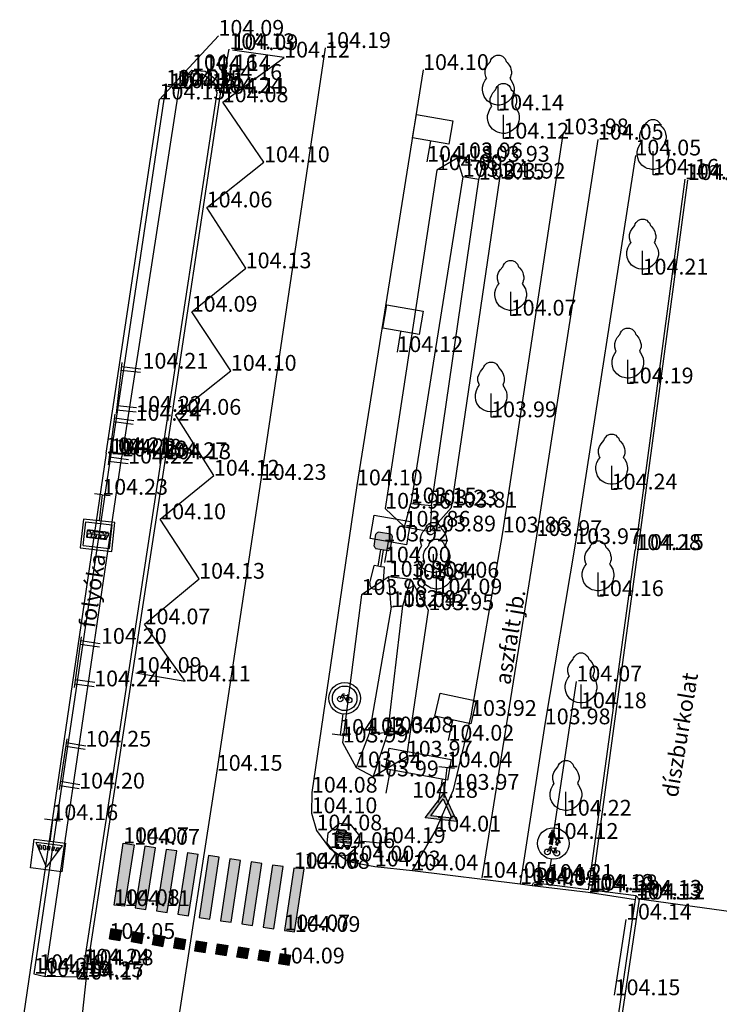
# Model space of a CAD drawing. Units: metres. Extents: x 849640 to 850178, y 298045 to 298967.
# Drawn here: x 849644 to 849677, y 298769 to 298816 of the extents above; entities that cross this region are included whole.
import ezdxf
from ezdxf.lldxf.tags import DXFTag

# ---------------------------------------------------------------- set-up
doc = ezdxf.new("R2010")
doc.units = ezdxf.units.M
doc.header["$MEASUREMENT"] = 0
for name, color, linetype in [('BURKOLAT', 129, 'Continuous'), ('BURKOLATI JELEK', 7, 'Continuous'), ('EGYÉB', 7, 'Continuous'), ('ELEKTROMOS', 210, 'Continuous'), ('JÁRDA', 132, 'Continuous'), ('KORLÁT', 251, 'Korlát'), ('KÖZLEKEDÉS', 253, 'Continuous'), ('MAGASSÁGOK', 253, 'Continuous'), ('NÖVÉNYZET', 3, 'Sz 1.0-1.0'), ('SZEGÉLYKŐ', 170, 'Sz 0.5-0.5'), ('ÁROK', 115, 'Sz 1.5-1.5'), ('ÁROK ALJA', 115, 'Sz 0.5-0.5')]:
    doc.layers.add(name, color=color, linetype=linetype)
doc.styles.get("Standard").update_dxf_attribs({"font": 'arial.ttf'})
doc.styles.add('TXT', font='txt.shx')
tags = doc.linetypes.add('Korlát', pattern='A,1,0,["O",TXT,S=0.25,R=0,X=0,Y=-0.125],1', length=2).pattern_tags.tags
tags[15:16] = [DXFTag(74, 4), DXFTag(75, 0), DXFTag(340, '0'), DXFTag(46, 1.0), DXFTag(50, 0.0), DXFTag(44, 0.0), DXFTag(45, 0.0)]
tags[4:5] = [DXFTag(74, 4), DXFTag(75, 0), DXFTag(340, '0'), DXFTag(46, 1.0), DXFTag(50, 0.0), DXFTag(44, 0.0), DXFTag(45, 0.0)]
tags = doc.linetypes.add('Sz 0.5-0.5', pattern=[0.5, 0.25, -0.25]).pattern_tags.tags
tags[6:7] = [DXFTag(74, 4), DXFTag(75, 0), DXFTag(340, '0'), DXFTag(46, 1.0), DXFTag(50, 0.0), DXFTag(44, 0.0), DXFTag(45, 0.0)]
tags[4:5] = [DXFTag(74, 4), DXFTag(75, 0), DXFTag(340, '0'), DXFTag(46, 1.0), DXFTag(50, 0.0), DXFTag(44, 0.0), DXFTag(45, 0.0)]
tags = doc.linetypes.add('Sz 1.0-1.0', pattern=[1, 0.5, -0.5]).pattern_tags.tags
tags[6:7] = [DXFTag(74, 4), DXFTag(75, 0), DXFTag(340, '0'), DXFTag(46, 1.0), DXFTag(50, 0.0), DXFTag(44, 0.0), DXFTag(45, 0.0)]
tags[4:5] = [DXFTag(74, 4), DXFTag(75, 0), DXFTag(340, '0'), DXFTag(46, 1.0), DXFTag(50, 0.0), DXFTag(44, 0.0), DXFTag(45, 0.0)]
tags = doc.linetypes.add('Sz 1.5-1.5', pattern=[1.5, 0.75, -0.75]).pattern_tags.tags
tags[6:7] = [DXFTag(74, 4), DXFTag(75, 0), DXFTag(340, '0'), DXFTag(46, 1.0), DXFTag(50, 0.0), DXFTag(44, 0.0), DXFTag(45, 0.0)]
tags[4:5] = [DXFTag(74, 4), DXFTag(75, 0), DXFTag(340, '0'), DXFTag(46, 1.0), DXFTag(50, 0.0), DXFTag(44, 0.0), DXFTag(45, 0.0)]
tags = doc.linetypes.add('Sz 3.0-3.0', pattern=[3, 1.5, -1.5]).pattern_tags.tags
tags[6:7] = [DXFTag(74, 4), DXFTag(75, 0), DXFTag(340, '0'), DXFTag(46, 1.0), DXFTag(50, 0.0), DXFTag(44, 0.0), DXFTag(45, 0.0)]
tags[4:5] = [DXFTag(74, 4), DXFTag(75, 0), DXFTag(340, '0'), DXFTag(46, 1.0), DXFTag(50, 0.0), DXFTag(44, 0.0), DXFTag(45, 0.0)]

# ---------------------------------------------------------------- blocks, each defined once
blk = doc.blocks.new('Tábla gyalogos átkelő')
at = {"linetype": 'Continuous', "lineweight": -2}
h = blk.add_hatch(color=0, dxfattribs=at)
h.paths.add_polyline_path([(-0.5, 1.256), (-0.39, 1.256), (-0.321, 1.431), (-0.412, 1.431)])
h.paths.add_polyline_path([(-0.17, 1.256), (-0.14, 1.431), (-0.231, 1.431), (-0.28, 1.256)])
h.paths.add_polyline_path([(0.06, 1.256), (0.049, 1.431), (-0.049, 1.431), (-0.06, 1.256)])
h.paths.add_polyline_path([(0.28, 1.256), (0.231, 1.431), (0.14, 1.431), (0.17, 1.256)])
h.paths.add_polyline_path([(0.39, 1.256), (0.5, 1.256), (0.412, 1.431), (0.321, 1.431)])
at = {"color": 0, "linetype": 'Continuous', "lineweight": -2}
for p, q in [((-0.75, 1), (-0.75, 2.375)), ((-0.75, 2.375), (0.75, 2.375)), ((0.75, 2.375), (0.75, 1)), ((0, 2.25), (-0.625, 1.15)), ((0, 2.25), (0.625, 1.15)), ((-0.5, 1.256), (-0.412, 1.431)), ((-0.412, 1.431), (-0.321, 1.431)), ((-0.39, 1.256), (-0.321, 1.431)), ((-0.231, 1.431), (-0.28, 1.256)), ((-0.231, 1.431), (-0.14, 1.431)), ((-0.17, 1.256), (-0.14, 1.431)), ((-0.049, 1.431), (-0.06, 1.256)), ((-0.049, 1.431), (0.049, 1.431)), ((0.049, 1.431), (0.06, 1.256)), ((0.17, 1.256), (0.14, 1.431)), ((0.231, 1.431), (0.14, 1.431)), ((0.231, 1.431), (0.28, 1.256)), ((0.412, 1.431), (0.321, 1.431)), ((0.39, 1.256), (0.321, 1.431)), ((0.5, 1.256), (0.412, 1.431)), ((0, 1), (-0.75, 1)), ((-0.625, 1.15), (0.625, 1.15)), ((-0.39, 1.256), (-0.5, 1.256)), ((-0.17, 1.256), (-0.28, 1.256)), ((0.06, 1.256), (-0.06, 1.256)), ((0, 0), (0, 1)), ((0.75, 1), (0, 1)), ((0.17, 1.256), (0.28, 1.256)), ((0.39, 1.256), (0.5, 1.256)), ((-0.375, 0), (0, 0)), ((0, 0), (0.375, 0))]:
    blk.add_line(p, q, dxfattribs=at)
blk = doc.blocks.new('Pad')
at = {"color": 0, "linetype": 'Continuous', "lineweight": -2}
for p, q in [((1.21875, 0.9375), (-1.21875, 0.9375)), ((-1.03125, 0.9375), (-1.03125, 0)), ((-0.84375, 0), (-0.84375, 0.9375)), ((0.84375, 0), (0.84375, 0.9375)), ((1.03125, 0.9375), (1.03125, 0))]:
    blk.add_line(p, q, dxfattribs=at)
blk = doc.blocks.new('Tábla buszmegálló')
at = {"linetype": 'Continuous', "lineweight": -2}
h = blk.add_hatch(color=0, dxfattribs=at)
h.paths.add_polyline_path([(-0.251, 1.775), (0.232, 1.775, -1.185758), (0.369, 1.799, -0.084986), (0.365, 1.775), (0.515, 1.775), (0.515, 2.067), (0.494, 2.088), (-0.43, 2.088), (-0.43, 2.063), (-0.497, 1.904), (-0.497, 1.775), (-0.384, 1.775, -1.185758), (-0.247, 1.799, -0.084986)])
h.paths.add_polyline_path([(-0.416, 2.063), (-0.36, 2.063), (-0.36, 1.904), (-0.483, 1.904)], flags=16)
h.paths.add_polyline_path([(-0.147, 2.063), (-0.147, 1.904), (-0.335, 1.904), (-0.335, 2.063)], flags=0)
h.paths.add_polyline_path([(0.065, 2.063), (0.065, 1.904), (-0.122, 1.904), (-0.122, 2.063)], flags=0)
h.paths.add_polyline_path([(0.278, 2.063), (0.278, 1.904), (0.09, 1.904), (0.09, 2.063)], flags=0)
h.paths.add_polyline_path([(0.49, 2.057), (0.49, 1.904), (0.303, 1.904), (0.303, 2.063), (0.484, 2.063)], flags=0)
at = {"color": 0, "linetype": 'Continuous', "lineweight": -2}
for p, q in [((0.75, 2.625), (-0.75, 2.625)), ((-0.75, 2.625), (-0.75, 1.25)), ((0.625, 2.5), (-0.625, 2.5)), ((-0.625, 2.5), (-0.625, 1.375)), ((0.625, 2.5), (0.625, 1.375)), ((0.75, 1.25), (0.75, 2.625)), ((-0.43, 2.063), (-0.497, 1.904)), ((-0.497, 1.775), (-0.497, 1.904)), ((-0.416, 2.063), (-0.483, 1.904)), ((-0.36, 1.904), (-0.483, 1.904)), ((0.494, 2.088), (-0.43, 2.088)), ((-0.43, 2.063), (-0.43, 2.088)), ((-0.36, 2.063), (-0.416, 2.063)), ((-0.36, 1.904), (-0.36, 2.063)), ((-0.335, 1.904), (-0.335, 2.063)), ((-0.147, 2.063), (-0.335, 2.063)), ((-0.147, 1.904), (-0.335, 1.904)), ((-0.147, 1.904), (-0.147, 2.063)), ((-0.122, 1.904), (-0.122, 2.063)), ((0.065, 2.063), (-0.122, 2.063)), ((0.065, 1.904), (-0.122, 1.904)), ((0.065, 1.904), (0.065, 2.063)), ((0.09, 1.904), (0.09, 2.063)), ((0.278, 2.063), (0.09, 2.063)), ((0.278, 1.904), (0.09, 1.904)), ((0.278, 1.904), (0.278, 2.063)), ((0.303, 1.904), (0.303, 2.063)), ((0.484, 2.063), (0.303, 2.063)), ((0.49, 1.904), (0.303, 1.904)), ((0.484, 2.063), (0.49, 2.057)), ((0.49, 1.904), (0.49, 2.057)), ((0.494, 2.088), (0.515, 2.067)), ((0.515, 1.775), (0.515, 2.067)), ((-0.384, 1.775), (-0.497, 1.775)), ((0.515, 1.727), (-0.497, 1.727)), ((0.232, 1.775), (-0.251, 1.775)), ((0.515, 1.775), (0.365, 1.775)), ((-0.75, 1.25), (0.75, 1.25)), ((0.625, 1.375), (-0.625, 1.375)), ((0, 0), (0, 1.25)), ((0, 0), (-0.375, 0)), ((0, 0), (0.375, 0))]:
    blk.add_line(p, q, dxfattribs=at)
for centre in [(-0.317, 1.799), (0.298, 1.799)]:
    blk.add_circle(centre, 0.0705, dxfattribs=at)
blk = doc.blocks.new('Tábla STOP')
at = {"linetype": 'Continuous', "lineweight": -2}
for points in [[(-0.443, 1.567), (-0.443, 1.505, 1), (-0.258, 1.505), (-0.258, 1.692, 0.414214), (-0.35, 1.785, -0.414214), (-0.383, 1.817), (-0.383, 2.005, -1), (-0.318, 2.005), (-0.318, 1.942), (-0.258, 1.942), (-0.258, 2.005, 1), (-0.443, 2.005), (-0.443, 1.817, 0.414214), (-0.35, 1.725, -0.414214), (-0.318, 1.692), (-0.318, 1.505, -1), (-0.383, 1.505), (-0.383, 1.567)], [(-0.155, 2.033), (-0.155, 1.408), (-0.095, 1.408), (-0.095, 2.033), (-0.033, 2.033), (-0.033, 2.092), (-0.217, 2.092), (-0.217, 2.033)]]:
    blk.add_hatch(color=0, dxfattribs=at).paths.add_polyline_path(points)
h = blk.add_hatch(color=0, dxfattribs=at)
h.paths.add_polyline_path([(0.014, 2.001), (0.014, 1.501, 1), (0.199, 1.501), (0.199, 2.001, 1)])
h.paths.add_polyline_path([(0.139, 1.501, -1), (0.074, 1.501), (0.074, 2.001, -1), (0.139, 2.001)], flags=16)
h = blk.add_hatch(color=0, dxfattribs=at)
h.paths.add_polyline_path([(0.359, 1.626, 0.414214), (0.451, 1.719), (0.451, 1.781), (0.451, 1.938), (0.451, 2, 0.414214), (0.359, 2.092), (0.266, 2.092), (0.266, 1.408), (0.326, 1.408), (0.326, 1.626)])
h.paths.add_polyline_path([(0.326, 2.033), (0.359, 2.033, -0.414214), (0.391, 2), (0.391, 1.938), (0.391, 1.781), (0.391, 1.719, -0.414214), (0.359, 1.686), (0.326, 1.686)], flags=16)
at = {"color": 0, "linetype": 'Continuous', "lineweight": -2}
for p, q in [((-0.75, 2), (-0.25, 2.5)), ((-0.25, 2.5), (0.25, 2.5)), ((0.25, 2.5), (0.75, 2)), ((-0.75, 1.5), (-0.75, 2)), ((-0.443, 2.005), (-0.443, 1.817)), ((-0.383, 2.005), (-0.383, 1.817)), ((-0.318, 2.005), (-0.318, 1.942)), ((-0.318, 1.942), (-0.258, 1.942)), ((-0.258, 2.005), (-0.258, 1.942)), ((-0.217, 2.092), (-0.217, 2.033)), ((-0.217, 2.092), (-0.033, 2.092)), ((-0.217, 2.033), (-0.155, 2.033)), ((-0.155, 1.408), (-0.155, 2.033)), ((-0.095, 1.408), (-0.095, 2.033)), ((-0.033, 2.033), (-0.095, 2.033)), ((-0.033, 2.033), (-0.033, 2.092)), ((0.014, 2.001), (0.014, 1.501)), ((0.074, 1.501), (0.074, 2.001)), ((0.139, 2.001), (0.139, 1.501)), ((0.199, 1.501), (0.199, 2.001)), ((0.266, 2.092), (0.359, 2.092)), ((0.266, 2.092), (0.266, 1.408)), ((0.359, 2.033), (0.326, 2.033)), ((0.326, 2.033), (0.326, 1.686)), ((0.391, 2), (0.391, 1.938)), ((0.391, 1.938), (0.391, 1.781)), ((0.451, 2), (0.451, 1.938)), ((0.451, 1.938), (0.451, 1.781)), ((0.75, 2), (0.75, 1.5)), ((-0.25, 1), (-0.75, 1.5)), ((-0.443, 1.505), (-0.443, 1.567)), ((-0.443, 1.567), (-0.383, 1.567)), ((-0.383, 1.505), (-0.383, 1.567)), ((-0.318, 1.692), (-0.318, 1.505)), ((-0.258, 1.692), (-0.258, 1.505)), ((-0.155, 1.408), (-0.095, 1.408)), ((0.75, 1.5), (0.25, 1)), ((0.266, 1.408), (0.326, 1.408)), ((0.359, 1.686), (0.326, 1.686)), ((0.326, 1.626), (0.359, 1.626)), ((0.326, 1.408), (0.326, 1.626)), ((0.391, 1.719), (0.391, 1.781)), ((0.451, 1.719), (0.451, 1.781)), ((0.25, 1), (-0.25, 1)), ((0, 0), (0, 1)), ((-0.375, 0), (0.375, 0))]:
    blk.add_line(p, q, dxfattribs=at)
for centre, radius, start, end in [((-0.35, 2.005), 0.0925, 0, 180), ((-0.35, 2.005), 0.0325, 0, 180), ((0.107, 2.001), 0.0925, 0, 180), ((0.107, 2.001), 0.0325, 0, 180), ((0.359, 2), 0.0925, 0, 90), ((0.359, 2), 0.0325, 0, 90), ((-0.35, 1.817), 0.0925, 180, 270), ((-0.35, 1.505), 0.0925, 180, 0), ((-0.35, 1.817), 0.0325, 180, 270), ((-0.35, 1.505), 0.0325, 180, 0), ((-0.35, 1.692), 0.0925, 0, 90), ((-0.35, 1.692), 0.0325, 0, 90), ((0.107, 1.501), 0.0925, 180, 0), ((0.107, 1.501), 0.0325, 180, 0), ((0.359, 1.719), 0.0325, 270, 0), ((0.359, 1.719), 0.0925, 270, 0)]:
    blk.add_arc(centre, radius, start, end, dxfattribs=at)
blk = doc.blocks.new('Tábla kerékpárral behajtani tilos')
at = {"color": 0, "linetype": 'Continuous', "lineweight": -2}
for p, q in [((-0.204, 1.693), (-0.123, 1.906)), ((-0.125, 1.902), (0.065, 1.693)), ((-0.123, 1.906), (-0.102, 1.962)), ((-0.123, 1.906), (0.146, 1.906)), ((-0.102, 1.962), (-0.046, 1.962)), ((0.065, 1.693), (0.158, 1.937)), ((0.095, 1.937), (0.186, 1.937)), ((0.227, 1.693), (0.146, 1.906)), ((0.227, 1.693), (0.065, 1.693)), ((0, 1), (0, 0)), ((-0.375, 0), (0.375, 0))]:
    blk.add_line(p, q, dxfattribs=at)
for centre, radius in [((0, 1.75), 0.75), ((0, 1.75), 0.585), ((-0.204, 1.693), 0.129), ((0.227, 1.693), 0.129)]:
    blk.add_circle(centre, radius, dxfattribs=at)
blk = doc.blocks.new('Tábla gyalog és kerékpárút')
at = {"linetype": 'Continuous', "lineweight": -2}
h = blk.add_hatch(color=0, dxfattribs=at)
h.paths.add_polyline_path([(0.1, 1.806), (0.256, 1.806), (0.219, 1.937), (0.282, 1.836), (0.297, 1.835), (0.305, 1.847), (0.237, 1.965), (0.221, 1.97), (0.178, 1.97), (0.135, 1.97), (0.057, 2.02), (0.046, 1.992), (0.137, 1.933)])
h.paths.add_polyline_path([(0.221, 2.02, 1), (0.135, 2.02, 1)])
h.paths.add_polyline_path([(-0.047, 2.339, 1), (-0.159, 2.339, 1)])
for points in [[(-0.019, 2.243), (-0.105, 2.259), (-0.191, 2.243), (-0.267, 2.02), (-0.256, 1.992), (-0.234, 1.997), (-0.16, 2.203), (-0.16, 2.08), (-0.178, 1.713), (-0.166, 1.695), (-0.14, 1.695), (-0.125, 1.711), (-0.125, 1.89), (-0.125, 1.967), (-0.105, 1.993), (-0.085, 1.967), (-0.085, 1.89), (-0.085, 1.711), (-0.069, 1.695), (-0.043, 1.695), (-0.031, 1.713), (-0.049, 2.08), (-0.049, 2.203), (0.025, 1.997), (0.046, 1.992), (0.057, 2.02)], [(0.168, 1.805), (0.149, 1.805), (0.14, 1.73), (0.14, 1.708), (0.154, 1.7), (0.168, 1.708), (0.168, 1.73)], [(0.188, 1.805), (0.188, 1.73), (0.188, 1.708), (0.202, 1.7), (0.216, 1.708), (0.216, 1.73), (0.207, 1.805)]]:
    blk.add_hatch(color=0, dxfattribs=at).paths.add_polyline_path(points)
at = {"color": 0, "linetype": 'Continuous', "lineweight": -2}
for p, q in [((-0.267, 2.02), (-0.191, 2.243)), ((-0.256, 1.992), (-0.267, 2.02)), ((-0.234, 1.997), (-0.256, 1.992)), ((-0.16, 2.203), (-0.234, 1.997)), ((-0.191, 2.243), (-0.105, 2.259)), ((-0.178, 1.713), (-0.16, 2.08)), ((-0.16, 2.203), (-0.16, 2.08)), ((-0.105, 1.993), (-0.125, 1.967)), ((-0.125, 1.89), (-0.125, 1.967)), ((-0.125, 1.89), (-0.125, 1.711)), ((-0.019, 2.243), (-0.105, 2.259)), ((-0.105, 1.993), (-0.085, 1.967)), ((-0.085, 1.89), (-0.085, 1.967)), ((-0.085, 1.89), (-0.085, 1.711)), ((-0.049, 2.203), (0.025, 1.997)), ((-0.049, 2.08), (-0.049, 2.203)), ((-0.031, 1.713), (-0.049, 2.08)), ((0.057, 2.02), (-0.019, 2.243)), ((0.025, 1.997), (0.046, 1.992)), ((0.046, 1.992), (0.057, 2.02)), ((0.046, 1.992), (0.137, 1.933)), ((0.135, 1.97), (0.057, 2.02)), ((0.1, 1.806), (0.137, 1.933)), ((0.135, 1.97), (0.178, 1.97)), ((0.221, 1.97), (0.178, 1.97)), ((0.219, 1.937), (0.282, 1.836)), ((0.219, 1.937), (0.256, 1.806)), ((0.237, 1.965), (0.221, 1.97)), ((0.237, 1.965), (0.305, 1.847)), ((-0.223, 1.313), (-0.138, 1.537)), ((-0.166, 1.695), (-0.178, 1.713)), ((-0.14, 1.695), (-0.166, 1.695)), ((-0.125, 1.711), (-0.14, 1.695)), ((-0.14, 1.532), (0.06, 1.313)), ((-0.138, 1.537), (-0.116, 1.596)), ((-0.138, 1.537), (0.145, 1.537)), ((-0.116, 1.596), (-0.057, 1.596)), ((-0.085, 1.711), (-0.069, 1.695)), ((-0.069, 1.695), (-0.043, 1.695)), ((-0.043, 1.695), (-0.031, 1.713)), ((0.06, 1.313), (0.158, 1.57)), ((0.092, 1.57), (0.187, 1.57)), ((0.1, 1.806), (0.256, 1.806)), ((0.14, 1.73), (0.149, 1.805)), ((0.14, 1.708), (0.14, 1.73)), ((0.154, 1.7), (0.14, 1.708)), ((0.23, 1.313), (0.145, 1.537)), ((0.149, 1.805), (0.168, 1.805)), ((0.168, 1.708), (0.154, 1.7)), ((0.168, 1.805), (0.168, 1.73)), ((0.168, 1.708), (0.168, 1.73)), ((0.188, 1.805), (0.188, 1.73)), ((0.188, 1.805), (0.207, 1.805)), ((0.188, 1.73), (0.188, 1.708)), ((0.188, 1.708), (0.202, 1.7)), ((0.202, 1.7), (0.216, 1.708)), ((0.216, 1.73), (0.207, 1.805)), ((0.216, 1.708), (0.216, 1.73)), ((0.282, 1.836), (0.297, 1.835)), ((0.297, 1.835), (0.305, 1.847)), ((0, 1), (0, 0)), ((0.23, 1.313), (0.06, 1.313)), ((-0.375, 0), (0.375, 0))]:
    blk.add_line(p, q, dxfattribs=at)
for centre, radius in [((0, 1.75), 0.75), ((-0.103, 2.339), 0.0562), ((0.178, 2.02), 0.0428), ((-0.223, 1.313), 0.135), ((0.23, 1.313), 0.135)]:
    blk.add_circle(centre, radius, dxfattribs=at)
blk = doc.blocks.new('Tábla elsőbbségadás')
at = {"linetype": 'Continuous', "lineweight": -2}
h = blk.add_hatch(color=0, dxfattribs=at)
h.paths.add_polyline_path([(-0.75, 2.5), (0.75, 2.5), (0, 1.25)])
h.paths.add_polyline_path([(-0.5, 2.375), (0, 1.5), (0.5, 2.375)], flags=16)
at = {"color": 0, "linetype": 'Continuous', "lineweight": -2}
for p, q in [((0, 1.25), (-0.75, 2.5)), ((-0.75, 2.5), (0.75, 2.5)), ((0, 1.5), (-0.5, 2.375)), ((-0.5, 2.375), (0.5, 2.375)), ((0.75, 2.5), (0, 1.25)), ((0.5, 2.375), (0, 1.5)), ((0, 0), (0, 1.25)), ((0.375, 0), (-0.375, 0))]:
    blk.add_line(p, q, dxfattribs=at)
blk = doc.blocks.new('Tábla kétlábú')
at = {"color": 0, "linetype": 'Continuous', "lineweight": -2}
for p, q in [((-1.5, 1.125), (-1.5, 2.125)), ((-1.5, 2.125), (1.5, 2.125)), ((1.5, 2.125), (1.5, 1.125)), ((-1.25, 1.125), (-1.5, 1.125)), ((-1.25, 0), (-1.25, 1.125)), ((1.25, 1.125), (-1.25, 1.125)), ((1.5, 1.125), (1.25, 1.125)), ((1.25, 1.125), (1.25, 0))]:
    blk.add_line(p, q, dxfattribs=at)
blk = doc.blocks.new('Fa')
at = {"color": 0, "linetype": 'Continuous', "lineweight": -2}
for p, q in [((-0.375, 2.325), (-0.35, 2.4)), ((-0.35, 2.4), (-0.3, 2.475)), ((-0.3, 2.475), (-0.2, 2.575)), ((-0.2, 2.575), (-0.075, 2.625)), ((-0.075, 2.625), (0.075, 2.625)), ((0.075, 2.625), (0.2, 2.575)), ((0.2, 2.575), (0.25, 2.525)), ((0.25, 2.525), (0.325, 2.45)), ((0.325, 2.45), (0.375, 2.325)), ((-0.625, 1.9), (-0.575, 2.05)), ((-0.625, 1.725), (-0.625, 1.9)), ((-0.575, 2.05), (-0.5, 2.175)), ((-0.5, 2.175), (-0.375, 2.325)), ((0.375, 2.325), (0.425, 2.275)), ((0.425, 2.275), (0.525, 2.15)), ((0.525, 2.15), (0.575, 2.05)), ((0.575, 2.05), (0.6, 1.95)), ((0.6, 1.95), (0.625, 1.85)), ((-0.7, 1.275), (-0.625, 1.425)), ((-0.575, 1.55), (-0.625, 1.725)), ((-0.625, 1.425), (-0.55, 1.525)), ((-0.55, 1.525), (-0.575, 1.55)), ((0.575, 1.575), (0.55, 1.525)), ((0.55, 1.525), (0.6, 1.45)), ((0.6, 1.65), (0.575, 1.575)), ((0.625, 1.725), (0.6, 1.65)), ((0.6, 1.45), (0.7, 1.275)), ((0.625, 1.85), (0.625, 1.725)), ((-0.75, 1.1), (-0.7, 1.275)), ((-0.75, 0.95), (-0.75, 1.1)), ((-0.725, 0.8), (-0.75, 0.95)), ((0, 0), (0, 1.125)), ((0.7, 1.275), (0.725, 1.2)), ((0.725, 1.2), (0.75, 1.05)), ((0.75, 1.05), (0.75, 1)), ((0.75, 1), (0.75, 0.925)), ((-0.675, 0.65), (-0.725, 0.8)), ((-0.525, 0.45), (-0.675, 0.65)), ((0.55, 0.5), (0.475, 0.425)), ((0.6, 0.55), (0.55, 0.5)), ((0.65, 0.625), (0.6, 0.55)), ((0.7, 0.725), (0.65, 0.625)), ((0.725, 0.825), (0.7, 0.725)), ((0.75, 0.925), (0.725, 0.825)), ((-0.375, 0.35), (-0.525, 0.45)), ((-0.275, 0.3), (-0.375, 0.35)), ((-0.175, 0.275), (-0.275, 0.3)), ((-0.05, 0.25), (-0.175, 0.275)), ((0, 0.25), (-0.05, 0.25)), ((0.075, 0.25), (0, 0.25)), ((0.262, 0), (0, 0)), ((0.2, 0.275), (0.075, 0.25)), ((0.275, 0.3), (0.2, 0.275)), ((0.325, 0.325), (0.275, 0.3)), ((0.375, 0.35), (0.325, 0.325)), ((0.475, 0.425), (0.375, 0.35))]:
    blk.add_line(p, q, dxfattribs=at)
blk = doc.blocks.new('Tábla reklám')
at = {"color": 0, "linetype": 'Continuous', "lineweight": -2}
for p, q in [((-0.875, 1), (-0.875, 2.125)), ((-0.875, 2.125), (0.875, 2.125)), ((0.875, 2.125), (0.875, 1)), ((0.875, 1), (-0.875, 1)), ((0, 0), (0, 1))]:
    blk.add_line(p, q, dxfattribs=at)
blk = doc.blocks.new('Felfestés 50x50')
at = {"layer": 'KÖZLEKEDÉS', "linetype": 'Continuous', "lineweight": -2}
blk.add_hatch(color=0, dxfattribs=at).paths.add_polyline_path([(0, 0.5), (0.5, 0.5), (0.5, 0), (0, 0)])
at = {"layer": 'KÖZLEKEDÉS', "color": 0, "linetype": 'Continuous', "lineweight": -2}
for p, q in [((0, 0.5), (0.5, 0.5)), ((0, 0), (0, 0.5)), ((0.5, 0.5), (0.5, 0)), ((0, 0), (0.5, 0))]:
    blk.add_line(p, q, dxfattribs=at)
blk = doc.blocks.new('Betonoszlop lámpával')
at = {"linetype": 'Continuous', "lineweight": -2}
blk.add_hatch(color=0, dxfattribs=at).paths.add_polyline_path([(0.075, 0.4), (-0.075, 0.4), (-0.292, 0.4, 0.077937), (-0.4, 0.292), (-0.4, -0.292, 0.077937), (-0.292, -0.4), (0.292, -0.4, 0.077937), (0.4, -0.292), (0.4, 0.292, 0.077937), (0.292, 0.4)])
at = {"color": 0, "linetype": 'Continuous', "lineweight": -2}
for p, q in [((-0.325, 2.053), (-0.25, 1.206)), ((-0.075, 2.306), (0.075, 2.306)), ((0.325, 2.056), (0.25, 1.206)), ((-0.25, 1.206), (-0.075, 1.206)), ((-0.075, 1.206), (0.075, 1.206)), ((-0.075, 1.206), (-0.075, 0.4)), ((0.075, 1.206), (0.25, 1.206)), ((0.075, 0.4), (0.075, 1.206)), ((-0.4, 0.292), (-0.4, -0.292)), ((-0.292, 0.4), (0.292, 0.4)), ((0.4, 0.292), (0.4, -0.292)), ((-0.292, -0.4), (0.292, -0.4))]:
    blk.add_line(p, q, dxfattribs=at)
for centre, radius, start, end in [((-0.075, 2.056), 0.25, 90, 180), ((0.075, 2.056), 0.25, 0, 90), ((0, 0), 0.495, 126.0871, 143.9129), ((0, 0), 0.495, 36.0871, 53.9129), ((0, 0), 0.495, 216.0871, 233.9129), ((0, 0), 0.495, 306.0871, 323.9129)]:
    blk.add_arc(centre, radius, start, end, dxfattribs=at)

msp = doc.modelspace()

# ---------------------------------------------------------------- hatches: boundary and pattern name
at = {"layer": 'BURKOLATI JELEK'}
for points in [[(849649.024, 298773.504), (849649.491, 298776.425), (849648.966, 298776.497), (849648.535, 298773.553)], [(849649.997, 298776.351), (849649.531, 298773.427), (849650.038, 298773.351), (849650.502, 298776.276)], [(849651.051, 298773.197), (849651.513, 298776.127), (849651.008, 298776.202), (849650.545, 298773.274)], [(849652.019, 298776.053), (849651.558, 298773.12), (849652.065, 298773.044), (849652.525, 298775.978)], [(849653.079, 298772.89), (849653.536, 298775.829), (849653.03, 298775.904), (849652.572, 298772.967)], [(849654.093, 298772.737), (849654.547, 298775.68), (849654.041, 298775.755), (849653.586, 298772.813)], [(849655.106, 298772.583), (849655.558, 298775.531), (849655.053, 298775.606), (849654.6, 298772.66)], [(849656.12, 298772.43), (849656.569, 298775.382), (849656.064, 298775.457), (849655.613, 298772.506)], [(849657.114, 298772.281), (849657.56, 298775.278), (849657.075, 298775.308), (849656.627, 298772.353)]]:
    msp.add_hatch(color=256, dxfattribs=at).paths.add_polyline_path(points)

# ---------------------------------------------------------------- linework, layer by layer
at = {"layer": 'BURKOLAT'}
for p, q in [((849653.599, 298812.112, 104.113), (849654.01, 298814.228, 104.127)), ((849651.508, 298812.472, 104.154), (849652.236, 298813.229, 104.162)), ((849652.236, 298813.229, 104.162), (849652.858, 298813.187, 104.137)), ((849652.858, 298813.187, 104.137), (849653.396, 298812.765, 104.156)), ((849663.216, 298813.239, 104.095), (849660.074, 298793.5, 104.095)), ((849651.002, 298812.493, 104.207), (849648.375, 298794.979, 104.224)), ((849651.002, 298812.493, 104.207), (849651.62, 298812.374, 104.207)), ((849651.62, 298812.374, 104.207), (849651.508, 298812.472, 104.154)), ((849653.396, 298812.765, 104.156), (849653.599, 298812.112, 104.113)), ((849651.62, 298812.374, 104.207), (849648.904, 298794.873, 104.234)), ((849650.978, 298794.74, 104.127), (849653.599, 298812.112, 104.113)), ((849673.432, 298790.432, 104.149), (849675.799, 298808.009, 104.194)), ((849648.375, 298794.979, 104.224), (849644.731, 298770.295, 104.212)), ((849645.263, 298770.161, 104.185), (849648.904, 298794.873, 104.234)), ((849647.286, 298770.694, 104.079), (849650.978, 298794.74, 104.127)), ((849660.074, 298793.5, 104.095), (849657.934, 298778.899, 104.075)), ((849671.235, 298774.258, 104.084), (849673.432, 298790.432, 104.149)), ((849657.934, 298778.899, 104.075), (849657.92, 298777.92, 104.102)), ((849657.92, 298777.92, 104.102), (849658.152, 298777.102, 104.084)), ((849658.152, 298777.102, 104.084), (849658.764, 298776.265, 104.062)), ((849658.764, 298776.265, 104.062), (849659.675, 298775.625, 103.997)), ((849659.675, 298775.625, 103.997), (849660.928, 298775.391, 104.026)), ((849660.928, 298775.391, 104.026), (849662.712, 298775.203, 104.039)), ((849662.712, 298775.203, 104.039), (849667.833, 298774.559, 104.085)), ((849667.833, 298774.559, 104.085), (849668.403, 298774.481, 104.091)), ((849668.403, 298774.481, 104.091), (849671.059, 298774.161, 104.191)), ((849671.059, 298774.161, 104.191), (849673.317, 298773.818, 104.125)), ((849673.342, 298773.998, 104.125), (849671.235, 298774.258, 104.084)), ((849671.931, 298764.514, 104.155), (849673.317, 298773.818, 104.125)), ((849673.488, 298773.831, 104.122), (849672.056, 298764.314, 104.116)), ((849673.317, 298773.818, 104.125), (849673.342, 298773.998, 104.125)), ((849673.342, 298773.998, 104.125), (849673.488, 298773.831, 104.122)), ((849678.319, 298773.167, 104.148), (849673.488, 298773.831, 104.122)), ((849646.537, 298763.761, 104.088), (849647.286, 298770.694, 104.079)), ((849647.286, 298770.694, 104.079), (849646.843, 298770.015, 104.165)), ((849644.731, 298770.295, 104.212), (849645.263, 298770.161, 104.185)), ((849646.804, 298770.125, 104.253), (849645.263, 298770.161, 104.185)), ((849646.843, 298770.015, 104.165), (849646.804, 298770.125, 104.253))]:
    msp.add_line(p, q, dxfattribs=at)
at = {"layer": 'BURKOLATI JELEK', "color": 2}
for p, q in [((849656.616, 298813.831, 104.123), (849654.165, 298814.184, 104.091)), ((849653.697, 298811.707, 104.083), (849656.616, 298813.831, 104.123)), ((849655.658, 298808.858, 104.102), (849653.697, 298811.707, 104.083)), ((849652.937, 298806.709, 104.058), (849655.658, 298808.858, 104.102)), ((849654.789, 298803.815, 104.126), (849652.937, 298806.709, 104.058)), ((849652.225, 298801.751, 104.086), (849654.789, 298803.815, 104.126)), ((849654.084, 298798.947, 104.102), (849652.225, 298801.751, 104.086)), ((849651.452, 298796.854, 104.056), (849654.084, 298798.947, 104.102)), ((849653.278, 298793.962, 104.116), (849651.452, 298796.854, 104.056)), ((849650.731, 298791.889, 104.101), (849653.278, 298793.962, 104.116)), ((849652.578, 298789.063, 104.131), (849650.731, 298791.889, 104.101)), ((849649.988, 298786.897, 104.073), (849652.578, 298789.063, 104.131)), ((849651.91, 298784.188, 104.115), (849649.988, 298786.897, 104.073)), ((849649.572, 298784.587, 104.093), (849651.91, 298784.188, 104.115))]:
    msp.add_line(p, q, dxfattribs=at)
at = {"layer": 'BURKOLATI JELEK', "linetype": 'Sz 3.0-3.0'}
for p, q in [((849658.564, 298814.284, 104.187), (849655.506, 298793.761, 104.232)), ((849655.506, 298793.761, 104.232), (849653.415, 298779.941, 104.147)), ((849653.415, 298779.941, 104.147), (849649.274, 298753.176, 104.114))]:
    msp.add_line(p, q, dxfattribs=at)
at = {"layer": 'BURKOLATI JELEK'}
for p, q in [((849671.52, 298809.929, 104.053), (849668.603, 298791.096, 103.974)), ((849668.603, 298791.096, 103.974), (849666.011, 298774.853, 104.054)), ((849648.535, 298773.553, 104.084), (849648.966, 298776.497, 104.072)), ((849648.966, 298776.497, 104.072), (849649.491, 298776.425, 104.072)), ((849649.491, 298776.425, 104.072), (849649.024, 298773.504, 104.105)), ((849649.997, 298776.351, 104.071), (849649.531, 298773.427, 104.103)), ((849650.502, 298776.276, 104.071), (849649.997, 298776.351, 104.071)), ((849650.038, 298773.351, 104.101), (849650.502, 298776.276, 104.071)), ((849651.008, 298776.202, 104.07), (849650.545, 298773.274, 104.099)), ((849651.513, 298776.127, 104.07), (849651.008, 298776.202, 104.07)), ((849651.051, 298773.197, 104.096), (849651.513, 298776.127, 104.07)), ((849652.019, 298776.053, 104.069), (849651.558, 298773.12, 104.094)), ((849652.019, 298776.053, 104.069), (849652.525, 298775.978, 104.069)), ((849652.065, 298773.044, 104.092), (849652.525, 298775.978, 104.069)), ((849653.03, 298775.904, 104.068), (849652.572, 298772.967, 104.09)), ((849653.536, 298775.829, 104.068), (849653.03, 298775.904, 104.068)), ((849653.079, 298772.89, 104.088), (849653.536, 298775.829, 104.068)), ((849654.041, 298775.755, 104.067), (849653.586, 298772.813, 104.086)), ((849654.547, 298775.68, 104.067), (849654.041, 298775.755, 104.067)), ((849654.093, 298772.737, 104.084), (849654.547, 298775.68, 104.067)), ((849655.053, 298775.606, 104.066), (849654.6, 298772.66, 104.082)), ((849655.558, 298775.531, 104.066), (849655.053, 298775.606, 104.066)), ((849655.106, 298772.583, 104.079), (849655.558, 298775.531, 104.066)), ((849656.064, 298775.457, 104.065), (849655.613, 298772.506, 104.077)), ((849656.569, 298775.382, 104.065), (849656.064, 298775.457, 104.065)), ((849656.12, 298772.43, 104.075), (849656.569, 298775.382, 104.065)), ((849657.075, 298775.308, 104.064), (849656.627, 298772.353, 104.073)), ((849657.56, 298775.278, 104.078), (849657.075, 298775.308, 104.064)), ((849657.114, 298772.281, 104.086), (849657.56, 298775.278, 104.078)), ((849649.024, 298773.504, 104.105), (849648.535, 298773.553, 104.084)), ((849649.531, 298773.427, 104.103), (849650.038, 298773.351, 104.101)), ((849650.545, 298773.274, 104.099), (849651.051, 298773.197, 104.096)), ((849651.558, 298773.12, 104.094), (849652.065, 298773.044, 104.092)), ((849652.572, 298772.967, 104.09), (849653.079, 298772.89, 104.088)), ((849653.586, 298772.813, 104.086), (849654.093, 298772.737, 104.084)), ((849654.6, 298772.66, 104.082), (849655.106, 298772.583, 104.079)), ((849655.613, 298772.506, 104.077), (849656.12, 298772.43, 104.075)), ((849656.627, 298772.353, 104.073), (849657.114, 298772.281, 104.086))]:
    msp.add_line(p, q, dxfattribs=at)
at = {"layer": 'JÁRDA'}
for p, q in [((849667.004, 298791.261, 103.864), (849669.865, 298810.182, 103.978)), ((849673.305, 298809.177, 104.051), (849670.446, 298790.71, 103.968)), ((849665.496, 298782.545, 103.918), (849667.004, 298791.261, 103.864)), ((849670.446, 298790.71, 103.968), (849668.999, 298782.146, 103.982)), ((849664.669, 298779.032, 103.965), (849665.496, 298782.545, 103.918)), ((849668.999, 298782.146, 103.982), (849667.833, 298774.559, 104.085)), ((849663.799, 298777.049, 104.012), (849664.669, 298779.032, 103.965)), ((849662.712, 298775.203, 104.039), (849663.799, 298777.049, 104.012))]:
    msp.add_line(p, q, dxfattribs=at)
at = {"layer": 'KORLÁT'}
for p, q in [((849653.496, 298814.865, 104.087), (849650.696, 298811.837, 104.152)), ((849648.153, 298795.028, 104.214), (849650.696, 298811.837, 104.152)), ((849648.153, 298795.028, 104.214), (849644.052, 298767.044, 104.184)), ((849669.375, 298776.702, 104.12), (849670.501, 298784.181, 104.068)), ((849672.317, 298769.272, 104.153), (849672.858, 298772.868, 104.14))]:
    msp.add_line(p, q, dxfattribs=at)
at = {"layer": 'SZEGÉLYKŐ'}
for p, q in [((849652.224, 298813.049, 104.282), (849651.62, 298812.374, 104.207)), ((849652.791, 298813.011, 104.257), (849652.224, 298813.049, 104.282)), ((849653.285, 298812.623, 104.276), (849652.791, 298813.011, 104.257)), ((849653.438, 298812.151, 104.244), (849653.285, 298812.623, 104.276)), ((849650.79, 298794.796, 104.267), (849653.438, 298812.151, 104.244)), ((849675.657, 298808.046, 104.336), (849673.294, 298790.421, 104.283)), ((849647.114, 298770.727, 104.236), (849650.79, 298794.796, 104.267)), ((849671.075, 298774.279, 104.12), (849673.294, 298790.421, 104.283)), ((849668.403, 298774.481, 104.091), (849668.457, 298774.616, 104.115)), ((849671.075, 298774.279, 104.12), (849668.457, 298774.616, 104.115)), ((849647.114, 298770.727, 104.236), (849646.804, 298770.125, 104.253))]:
    msp.add_line(p, q, dxfattribs=at)
at = {"layer": 'ÁROK'}
for p, q in [((849664.831, 298809.041, 103.955), (849663.867, 298808.478, 104.004)), ((849666.111, 298808.878, 103.927), (849664.831, 298809.041, 103.955)), ((849666.859, 298808.077, 103.916), (849666.111, 298808.878, 103.927)), ((849663.867, 298808.478, 104.004), (849661.416, 298792.393, 103.963)), ((849664.572, 298792.443, 103.805), (849666.859, 298808.077, 103.916)), ((849661.416, 298792.393, 103.963), (849662.337, 298791.537, 103.861)), ((849663.559, 298791.31, 103.887), (849664.572, 298792.443, 103.805)), ((849662.337, 298791.537, 103.861), (849663.559, 298791.31, 103.887)), ((849661.584, 298789.16, 103.863), (849660.294, 298788.295, 103.978)), ((849662.642, 298789.023, 103.841), (849661.584, 298789.16, 103.863)), ((849663.473, 298787.57, 103.947), (849662.642, 298789.023, 103.841)), ((849660.294, 298788.295, 103.978), (849659.396, 298781.282, 103.991)), ((849662.444, 298780.612, 103.975), (849663.473, 298787.57, 103.947)), ((849659.396, 298781.282, 103.991), (849660.032, 298780.098, 103.941)), ((849660.841, 298779.672, 103.99), (849662.444, 298780.612, 103.975)), ((849660.032, 298780.098, 103.941), (849660.841, 298779.672, 103.99))]:
    msp.add_line(p, q, dxfattribs=at)
at = {"layer": 'ÁROK ALJA'}
for p, q in [((849665.105, 298808.165, 103.238), (849664.831, 298809.041, 103.955)), ((849665.869, 298808.032, 103.151), (849666.111, 298808.878, 103.927)), ((849665.105, 298808.165, 103.238), (849662.629, 298792.645, 103.147)), ((849663.614, 298792.543, 103.234), (849665.869, 298808.032, 103.151)), ((849665.869, 298808.032, 103.151), (849665.105, 298808.165, 103.238)), ((849662.337, 298791.537, 103.861), (849662.629, 298792.645, 103.147)), ((849662.629, 298792.645, 103.147), (849663.614, 298792.543, 103.234)), ((849663.614, 298792.543, 103.234), (849663.559, 298791.31, 103.887)), ((849661.7, 298787.713, 103.041), (849661.584, 298789.16, 103.863)), ((849662.251, 298787.77, 102.924), (849662.642, 298789.023, 103.841)), ((849661.7, 298787.713, 103.041), (849660.649, 298781.714, 103.041)), ((849661.539, 298781.761, 103.082), (849662.251, 298787.77, 102.924)), ((849662.251, 298787.77, 102.924), (849661.7, 298787.713, 103.041)), ((849660.649, 298781.714, 103.041), (849660.032, 298780.098, 103.941)), ((849660.649, 298781.714, 103.041), (849661.539, 298781.761, 103.082)), ((849661.539, 298781.761, 103.082), (849660.841, 298779.672, 103.99))]:
    msp.add_line(p, q, dxfattribs=at)

# ---------------------------------------------------------------- block references
at = {"layer": 'BURKOLATI JELEK'}
for p, rotation in [((849648.316, 298771.947, 104.053), 351.1093014061781), ((849649.855, 298771.718, 104.084), 80.16949604338298), ((849650.858, 298771.574, 104.085), 80.16949604338298), ((849651.86, 298771.43, 104.087), 80.16949604338298), ((849652.863, 298771.285, 104.088), 80.16949604338298), ((849653.865, 298771.141, 104.09), 80.16949604338298), ((849654.867, 298770.997, 104.092), 80.16949604338298), ((849655.87, 298770.853, 104.093), 80.16949604338298), ((849656.849, 298770.682, 104.083), 80.16949604338298)]:
    msp.add_blockref('Felfestés 50x50', p, dxfattribs=dict(at, rotation=rotation))
at = {"layer": 'EGYÉB'}
for name, p, rotation in [('Tábla reklám', (849663.411, 298808.879, 104.176), 350.1667152923071), ('Tábla reklám', (849661.996, 298799.833, 104.122), 350.2588440952255), ('Pad', (849649.701, 298798.019, 104.224), 83.69431075332396), ('Pad', (849649.337, 298795.557, 104.217), 82.49593484274912), ('Tábla reklám', (849661.403, 298789.838, 103.999), 350.2588440952255), ('Pad', (849647.73, 298784.971, 104.237), 82.1944161294843), ('Tábla reklám', (849664.424, 298781.37, 104.02), 347.6830500975251), ('Pad', (849647.035, 298780.111, 104.202), 81.22615208366742)]:
    msp.add_blockref(name, p, dxfattribs=dict(at, rotation=rotation))
at = {"layer": 'ELEKTROMOS', "rotation": 170.9278440374249}
msp.add_blockref('Betonoszlop lámpával', (849661.327, 298790.837, 103.921), dxfattribs=at)
at = {"layer": 'KÖZLEKEDÉS'}
for name, p, rotation in [('Tábla buszmegálló', (849647.975, 298793.055, 104.232), 173.4779239907829), ('Tábla kerékpárral behajtani tilos', (849659.275, 298781.644, 104.153), 352.8772702720609), ('Tábla kétlábú', (849662.7, 298778.653, 104.181), 349.761606985874), ('Tábla elsőbbségadás', (849664.341, 298780.099, 104.042), 173.7663662595026), ('Tábla gyalogos átkelő', (849645.606, 298777.591, 104.164), 172.683179996213), ('Tábla STOP', (849661.168, 298776.498, 104.188), 84.31632860444755), ('Tábla gyalog és kerékpárút', (849669.148, 298774.752, 104.205), 351.4268355645284)]:
    msp.add_blockref(name, p, dxfattribs=dict(at, rotation=rotation))
at = {"layer": 'NÖVÉNYZET'}
for p in [(849666.789, 298811.323, 104.141), (849667.035, 298809.978, 104.116), (849674.142, 298808.262, 104.161), (849673.646, 298803.52, 104.21), (849667.38, 298801.567, 104.071), (849672.946, 298798.345, 104.189), (849666.45, 298796.737, 103.993), (849672.179, 298793.304, 104.242), (849663.712, 298789.113, 104.058), (849663.858, 298788.321, 104.091), (849671.528, 298788.237, 104.159), (849670.72, 298782.911, 104.177), (849670.002, 298777.805, 104.22)]:
    msp.add_blockref('Fa', p, dxfattribs=at)

# ---------------------------------------------------------------- texts
at = {"layer": 'BURKOLAT'}
for s, rotation, p in [('folyóka', 81.5911, (849647.629, 298786.692, 104.205)), ('díszburkolat', 80.6038, (849675.309, 298778.637))]:
    msp.add_text(s, height=0.75, rotation=rotation, dxfattribs=at).set_placement(p)
at = {"layer": 'JÁRDA'}
msp.add_text('aszfalt jb.', height=0.75, rotation=80.7322, dxfattribs=at).set_placement((849667.354, 298783.989, 104.073))
at = {"layer": 'MAGASSÁGOK', "color": 253}
for s, p in [('104.09', (849653.496, 298814.865, 104.087)), ('104.13', (849654.01, 298814.228, 104.127)), ('104.09', (849654.165, 298814.184, 104.091)), ('104.19', (849658.564, 298814.284, 104.187)), ('104.12', (849656.616, 298813.831, 104.123)), ('104.16', (849652.236, 298813.229, 104.162)), ('104.14', (849652.858, 298813.187, 104.137)), ('104.10', (849663.216, 298813.239, 104.095)), ('104.16', (849653.396, 298812.765, 104.156)), ('104.21', (849651.002, 298812.493, 104.207)), ('104.16', (849651.191, 298812.329, 104.163)), ('104.15', (849651.508, 298812.472, 104.154)), ('104.21', (849651.62, 298812.374, 104.207)), ('104.24', (849653.438, 298812.151, 104.244)), ('104.15', (849650.696, 298811.837, 104.152)), ('104.11', (849653.599, 298812.112, 104.113)), ('104.08', (849653.697, 298811.707, 104.083)), ('104.14', (849666.789, 298811.323, 104.141)), ('104.12', (849667.035, 298809.978, 104.116)), ('103.98', (849669.865, 298810.182, 103.978)), ('104.05', (849671.52, 298809.929, 104.053)), ('104.18', (849663.411, 298808.879, 104.176)), ('103.96', (849664.831, 298809.041, 103.955)), ('103.93', (849666.111, 298808.878, 103.927)), ('104.05', (849673.305, 298809.177, 104.051)), ('104.10', (849655.658, 298808.858, 104.102)), ('104.00', (849663.867, 298808.478, 104.004)), ('103.24', (849665.105, 298808.165, 103.238)), ('103.15', (849665.869, 298808.032, 103.151)), ('103.92', (849666.859, 298808.077, 103.916)), ('104.16', (849674.142, 298808.262, 104.161)), ('104.34', (849675.657, 298808.046, 104.336)), ('104.19', (849675.799, 298808.009, 104.194)), ('104.06', (849652.937, 298806.709, 104.058)), ('104.13', (849654.789, 298803.815, 104.126)), ('104.21', (849673.646, 298803.52, 104.21)), ('104.09', (849652.225, 298801.751, 104.086)), ('104.07', (849667.38, 298801.567, 104.071)), ('104.12', (849661.996, 298799.833, 104.122)), ('104.21', (849649.887, 298799.044, 104.209)), ('104.10', (849654.084, 298798.947, 104.102)), ('104.19', (849672.946, 298798.345, 104.189)), ('104.22', (849649.588, 298796.994, 104.224)), ('104.06', (849651.452, 298796.854, 104.056)), ('103.99', (849666.45, 298796.737, 103.993)), ('104.24', (849649.558, 298796.571, 104.243)), ('104.21', (849648.153, 298795.028, 104.214)), ('104.22', (849648.375, 298794.979, 104.224)), ('104.18', (849648.622, 298794.96, 104.181)), ('104.23', (849648.904, 298794.873, 104.234)), ('104.22', (849649.202, 298794.535, 104.217)), ('104.27', (849650.79, 298794.796, 104.267)), ('104.13', (849650.978, 298794.74, 104.127)), ('104.12', (849653.278, 298793.962, 104.116)), ('104.23', (849655.506, 298793.761, 104.232)), ('104.10', (849660.074, 298793.5, 104.095)), ('104.23', (849647.975, 298793.055, 104.232)), ('104.24', (849672.179, 298793.304, 104.242)), ('103.15', (849662.629, 298792.645, 103.147)), ('103.23', (849663.614, 298792.543, 103.234)), ('103.96', (849661.416, 298792.393, 103.963)), ('103.81', (849664.572, 298792.443, 103.805)), ('104.10', (849650.731, 298791.889, 104.101)), ('103.86', (849662.337, 298791.537, 103.861)), ('103.89', (849663.559, 298791.31, 103.887)), ('103.86', (849667.004, 298791.261, 103.864)), ('103.97', (849668.603, 298791.096, 103.974)), ('103.92', (849661.327, 298790.837, 103.921)), ('103.97', (849670.446, 298790.71, 103.968)), ('104.28', (849673.294, 298790.421, 104.283)), ('104.15', (849673.432, 298790.432, 104.149)), ('104.00', (849661.403, 298789.838, 103.999)), ('104.13', (849652.578, 298789.063, 104.131)), ('103.86', (849661.584, 298789.16, 103.863)), ('103.84', (849662.642, 298789.023, 103.841)), ('104.06', (849663.712, 298789.113, 104.058)), ('103.98', (849660.294, 298788.295, 103.978)), ('104.09', (849663.858, 298788.321, 104.091)), ('104.16', (849671.528, 298788.237, 104.159)), ('103.04', (849661.7, 298787.713, 103.041)), ('102.92', (849662.251, 298787.77, 102.924)), ('103.95', (849663.473, 298787.57, 103.947)), ('104.07', (849649.988, 298786.897, 104.073)), ('104.20', (849647.912, 298785.97, 104.198)), ('104.09', (849649.572, 298784.587, 104.093)), ('104.11', (849651.91, 298784.188, 104.115)), ('104.07', (849670.501, 298784.181, 104.068)), ('104.24', (849647.59, 298783.949, 104.237)), ('104.18', (849670.72, 298782.911, 104.177)), ('103.92', (849665.496, 298782.545, 103.918)), ('103.08', (849661.539, 298781.761, 103.082)), ('103.98', (849668.999, 298782.146, 103.982)), ('104.15', (849659.275, 298781.644, 104.153)), ('103.99', (849659.396, 298781.282, 103.991)), ('103.04', (849660.649, 298781.714, 103.041)), ('104.02', (849664.424, 298781.37, 104.02)), ('104.25', (849647.175, 298781.085, 104.246)), ('103.97', (849662.444, 298780.612, 103.975)), ('104.15', (849653.415, 298779.941, 104.147)), ('103.94', (849660.032, 298780.098, 103.941)), ('104.04', (849664.341, 298780.099, 104.042)), ('103.99', (849660.841, 298779.672, 103.99)), ('104.20', (849646.878, 298779.092, 104.202)), ('103.97', (849664.669, 298779.032, 103.965)), ('104.08', (849657.934, 298778.899, 104.075)), ('104.18', (849662.7, 298778.653, 104.181)), ('104.16', (849645.606, 298777.591, 104.164)), ('104.10', (849657.92, 298777.92, 104.102)), ('104.22', (849670.002, 298777.805, 104.22)), ('104.08', (849658.152, 298777.102, 104.084)), ('104.01', (849663.799, 298777.049, 104.012)), ('104.12', (849669.375, 298776.702, 104.12)), ('104.07', (849648.966, 298776.497, 104.072)), ('104.07', (849649.491, 298776.425, 104.072)), ('104.06', (849658.764, 298776.265, 104.062)), ('104.19', (849661.168, 298776.498, 104.188)), ('104.06', (849657.075, 298775.308, 104.064)), ('104.08', (849657.56, 298775.278, 104.078)), ('104.00', (849659.675, 298775.625, 103.997)), ('104.03', (849660.928, 298775.391, 104.026)), ('104.04', (849662.712, 298775.203, 104.039)), ('104.05', (849666.011, 298774.853, 104.054)), ('104.21', (849669.148, 298774.752, 104.205)), ('104.08', (849667.833, 298774.559, 104.085)), ('104.09', (849668.403, 298774.481, 104.091)), ('104.11', (849668.457, 298774.616, 104.115)), ('104.12', (849671.075, 298774.279, 104.12)), ('104.08', (849671.235, 298774.258, 104.084)), ('104.19', (849671.059, 298774.161, 104.191)), ('104.13', (849673.317, 298773.818, 104.125)), ('104.13', (849673.342, 298773.998, 104.125)), ('104.12', (849673.488, 298773.831, 104.122)), ('104.08', (849648.535, 298773.553, 104.084)), ('104.11', (849649.024, 298773.504, 104.105)), ('104.14', (849672.858, 298772.868, 104.14)), ('104.05', (849648.316, 298771.947, 104.053)), ('104.07', (849656.627, 298772.353, 104.073)), ('104.09', (849657.114, 298772.281, 104.086)), ('104.24', (849647.114, 298770.727, 104.236)), ('104.08', (849647.286, 298770.694, 104.079)), ('104.09', (849656.371, 298770.781, 104.094)), ('104.21', (849644.731, 298770.295, 104.212)), ('104.18', (849644.979, 298770.464, 104.177)), ('104.19', (849645.263, 298770.161, 104.185)), ('104.25', (849646.804, 298770.125, 104.253)), ('104.17', (849646.843, 298770.015, 104.165)), ('104.15', (849672.317, 298769.272, 104.153))]:
    msp.add_text(s, height=0.75, dxfattribs=at).set_placement(p)

doc.saveas('drawing.dxf')
